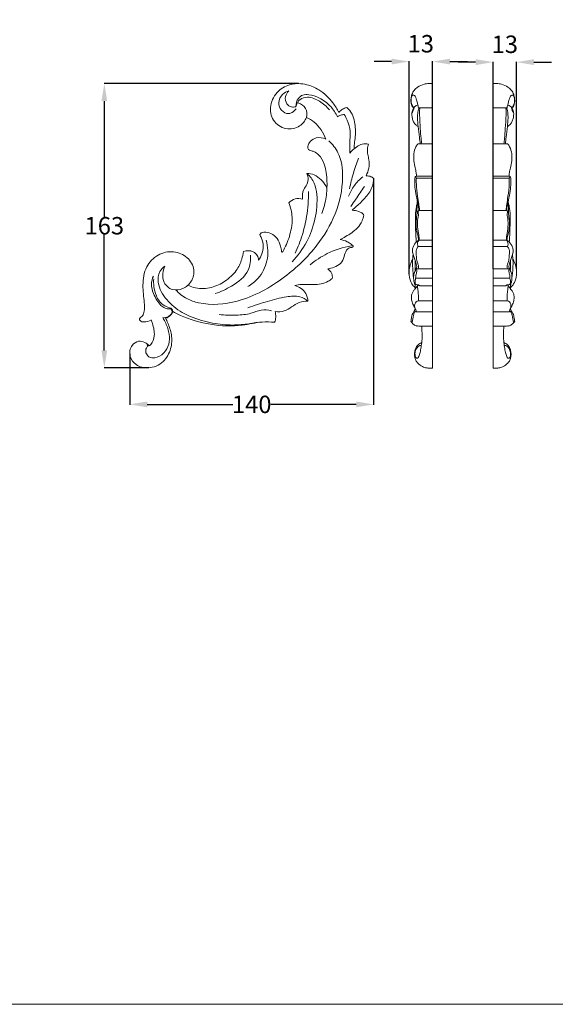
# Model space of a CAD drawing. Units: millimetres. Extents: x 0 to 1341, y 28 to 1187.
# Drawn here: x 670 to 978, y 30 to 594 of the extents above; entities that cross this region are included whole.
import ezdxf

# ---------------------------------------------------------------- set-up
doc = ezdxf.new("R2010")
doc.units = ezdxf.units.MM
doc.header["$MEASUREMENT"] = 0
doc.layers.get('0').update_dxf_attribs({"lineweight": 5})
doc.dimstyles.get("Standard").update_dxf_attribs({"dimtxt": 0.18, "dimasz": 0.18, "dimexe": 0.18, "dimexo": 0.0625, "dimgap": 0.09, "dimtad": 0, "dimtih": 1, "dimtoh": 1, "dimdec": 4, "dimzin": 0, "dimdsep": 46, "dimtxsty": 'Standard', "dimcen": 0.09, "dimadec": 0, "dimazin": 0, "dimtfac": 1, "dimtdec": 4, "dimtofl": 0, "dimtmove": 0, "dimatfit": 3, "dimfxl": 1, "dimtolj": 1, "dimtzin": 0, "dimarcsym": 0})

# ---------------------------------------------------------------- blocks, each defined once
blk = doc.blocks.new('*D120')
at = {"color": 0, "lineweight": -2, "transparency": 16777216}
for p, q in [((873.59, 503.45), (873.59, 373.52)), ((733.6, 402.67), (733.6, 373.52)), ((743.6, 373.7), (792.67, 373.7)), ((863.59, 373.7), (814.52, 373.7))]:
    blk.add_line(p, q, dxfattribs=at)
at = {"color": 0, "transparency": 16777216}
for points in [[(743.6, 375.36), (743.6, 372.03), (733.6, 373.7)], [(863.59, 375.36), (863.59, 372.03), (873.59, 373.7)]]:
    blk.add_solid(points, dxfattribs=at)
at = {"layer": 'Defpoints', "color": 0, "transparency": 16777216}
for p in [(873.59, 503.51), (733.6, 402.73), (873.59, 373.7)]:
    blk.add_point(p, dxfattribs=at)
at = {"color": 0, "transparency": 16777216, "insert": (803.6, 373.7), "char_height": 10, "attachment_point": 5}
blk.add_mtext('\\A1;140', dxfattribs=at)
blk = doc.blocks.new('*D121')
at = {"color": 0, "lineweight": -2, "transparency": 16777216}
for p, q in [((830.43, 557.7), (718.78, 557.7)), ((718.96, 547.7), (718.96, 481.28)), ((718.96, 404.68), (718.96, 471.1)), ((744.43, 394.68), (718.78, 394.68))]:
    blk.add_line(p, q, dxfattribs=at)
at = {"color": 0, "transparency": 16777216}
for points in [[(717.3, 547.7), (720.63, 547.7), (718.96, 557.7)], [(717.3, 404.68), (720.63, 404.68), (718.96, 394.68)]]:
    blk.add_solid(points, dxfattribs=at)
at = {"layer": 'Defpoints', "color": 0, "transparency": 16777216}
for p in [(718.96, 557.7), (830.5, 557.7), (744.5, 394.68)]:
    blk.add_point(p, dxfattribs=at)
at = {"color": 0, "transparency": 16777216, "insert": (718.96, 476.19), "char_height": 10, "attachment_point": 5}
blk.add_mtext('\\A1;163', dxfattribs=at)
blk = doc.blocks.new('*D122')
at = {"color": 0, "lineweight": -2, "transparency": 16777216}
for p, q in [((893.92, 448.47), (893.92, 570.54)), ((907.39, 451.48), (907.39, 570.54)), ((883.92, 570.36), (873.92, 570.36)), ((917.39, 570.36), (927.39, 570.36))]:
    blk.add_line(p, q, dxfattribs=at)
at = {"color": 0, "transparency": 16777216}
for points in [[(883.92, 572.03), (883.92, 568.7), (893.92, 570.36)], [(917.39, 572.03), (917.39, 568.7), (907.39, 570.36)]]:
    blk.add_solid(points, dxfattribs=at)
at = {"layer": 'Defpoints', "color": 0, "transparency": 16777216}
for p in [(907.39, 570.36), (893.92, 448.41), (907.39, 451.41)]:
    blk.add_point(p, dxfattribs=at)
at = {"color": 0, "transparency": 16777216, "insert": (900.66, 580.59), "char_height": 10, "attachment_point": 5}
blk.add_mtext('\\A1;13', dxfattribs=at)
blk = doc.blocks.new('*D123')
at = {"color": 0, "lineweight": -2, "transparency": 16777216}
for p, q in [((932.16, 570.03), (922.16, 570.03)), ((942.16, 451.48), (942.16, 570.21)), ((955.63, 451.48), (955.63, 570.21)), ((965.63, 570.03), (975.63, 570.03))]:
    blk.add_line(p, q, dxfattribs=at)
at = {"color": 0, "transparency": 16777216}
for points in [[(932.16, 571.7), (932.16, 568.37), (942.16, 570.03)], [(965.63, 571.7), (965.63, 568.37), (955.63, 570.03)]]:
    blk.add_solid(points, dxfattribs=at)
at = {"layer": 'Defpoints', "color": 0, "transparency": 16777216}
for p in [(955.63, 570.03), (942.16, 451.41), (955.63, 451.41)]:
    blk.add_point(p, dxfattribs=at)
at = {"color": 0, "transparency": 16777216, "insert": (948.9, 580.26), "char_height": 10, "attachment_point": 5}
blk.add_mtext('\\A1;13', dxfattribs=at)
blk = doc.blocks.new('N-221L_140_163')
for points, knots in [([(830.3, 546.6), (831.94, 546.03), (835.25, 543.96), (835.59, 537.68), (831, 532.44), (822.84, 530.72), (815.1, 536.09), (813.52, 545.59), (818.05, 553.83), (826.33, 558.11), (834.88, 557.65), (843.42, 553.99), (849.54, 548.05), (852.65, 543.12), (853.61, 541.23)], [-39.991493, -39.991493, -39.991493, -39.991493, -37.762733, -35.533973, -32.878257, -29.426743, -25.76009, -22.114099, -18.057829, -14.514003, -10.689936, -7.46161, -2.729973, 0, 0, 0, 0]), ([(824.81, 553.54), (823.54, 553.15), (820.69, 551.62), (818.34, 546.94), (820.24, 542.13), (824.27, 539.85), (827.45, 541.37), (828.68, 542.67), (829.09, 543.29)], [5.859164, 5.859164, 5.859164, 5.859164, 7.568611, 9.889748, 11.828342, 13.717108, 15.051834, 16.006919, 16.006919, 16.006919, 16.006919]), ([(828.94, 544.47), (828.12, 544.23), (826.14, 544.08), (823.12, 546.11), (822.46, 550.27), (823.95, 552.67), (824.81, 553.54)], [0, 0, 0, 0, 1.101986, 2.418544, 4.281518, 5.859164, 5.859164, 5.859164, 5.859164]), ([(852.84, 538.72), (851.82, 540.81), (848.97, 545.06), (843.15, 549.55), (837.42, 551.48), (832.93, 551.52), (829.7, 549), (828.93, 546.14), (828.94, 544.47)], [78.567432, 78.567432, 78.567432, 78.567432, 81.556403, 85.051426, 87.795353, 89.244739, 90.59464, 92.739402, 92.739402, 92.739402, 92.739402]), ([(848.16, 542.66), (846.61, 544.6), (842.78, 547.8), (836.65, 550.53), (830.82, 549.07), (829.3, 546.02), (828.94, 544.47)], [-10.278064, -10.278064, -10.278064, -10.278064, -7.076645, -3.934382, -2.035982, 0, 0, 0, 0]), ([(858.13, 544.02), (859.35, 542.96), (861.47, 540.44), (862.63, 535.91), (863.2, 531.57), (863.12, 527.3), (862.49, 523.64), (862.47, 521.33), (862.49, 520.44)], [2.30509, 2.30509, 2.30509, 2.30509, 4.385616, 6.391569, 8.215212, 10.023319, 11.847236, 12.984975, 12.984975, 12.984975, 12.984975]), ([(846.13, 525.82), (844.83, 529.55), (841.52, 534.67), (836.56, 537.6), (834.96, 538.32)], [23.96824, 23.96824, 23.96824, 23.96824, 29.0385, 31.288925, 31.288925, 31.288925, 31.288925]), ([(859.95, 517.8), (859.9, 519.76), (859.74, 523.92), (860.51, 530.32), (858.91, 535.85), (857.35, 538.9), (856.71, 539.92)], [67.06427, 67.06427, 67.06427, 67.06427, 69.586378, 72.409232, 75.262577, 76.809371, 76.809371, 76.809371, 76.809371]), ([(843.85, 483.27), (845, 486.29), (846.64, 492.36), (847.01, 501.95), (846.1, 510.42), (842.92, 516.33), (839.72, 518.69), (837.64, 519.24), (835.95, 519.84), (835.61, 522.31), (837.27, 524.95), (841.07, 527.28), (844.46, 526.63), (846.13, 525.82)], [0, 0, 0, 0, 4.148481, 7.998198, 12.305386, 14.939913, 16.374661, 17.216383, 17.777286, 18.489802, 19.996755, 21.583731, 23.96824, 23.96824, 23.96824, 23.96824]), ([(847.82, 524.94), (849.93, 522.96), (854.91, 516.79), (856.7, 501.41), (852.56, 482.75), (840.77, 462.95), (821.95, 445.03), (798.62, 431.89), (777.87, 430.2), (765.9, 434.11), (761.83, 437.39), (760, 439.38)], [0, 0, 0, 0, 3.725338, 9.865328, 19.055967, 27.954753, 39.04961, 52.19241, 61.65076, 64.70735, 68.188123, 68.188123, 68.188123, 68.188123]), ([(870.63, 523.02), (869.45, 523.26), (867.05, 523.31), (863.34, 521.27), (861.09, 519.29), (859.95, 517.8)], [61.724261, 61.724261, 61.724261, 61.724261, 63.277663, 64.654322, 67.06427, 67.06427, 67.06427, 67.06427]), ([(869.27, 504.83), (869.98, 506.19), (871.04, 509.2), (871.09, 513.47), (870.21, 517.06), (869.89, 520.13), (870.32, 522.12), (870.63, 523.02)], [53.771895, 53.771895, 53.771895, 53.771895, 55.746046, 57.798911, 59.156078, 60.498507, 61.724261, 61.724261, 61.724261, 61.724261]), ([(826.72, 455.53), (830.07, 458.94), (835.75, 466.54), (840.37, 480.01), (841.64, 491.57), (839.9, 500.9), (836.98, 504.61), (835.24, 506.18)], [0, 0, 0, 0, 6.141118, 11.971231, 18.115984, 20.914541, 23.932189, 23.932189, 23.932189, 23.932189]), ([(835.24, 506.18), (835.62, 505.42), (836.3, 503.28), (835.59, 499.82), (832.67, 496.49), (832.53, 493.21), (832.76, 491.35)], [6.432652, 6.432652, 6.432652, 6.432652, 7.521428, 9.250243, 10.685318, 13.097488, 13.097488, 13.097488, 13.097488]), ([(846.79, 497.77), (846.63, 498.16), (845.79, 499.93), (843.47, 502.68), (839.81, 505.62), (836.68, 506.16), (835.24, 506.18)], [0, 0, 0, 0, 0.535422, 2.508477, 4.571118, 6.432652, 6.432652, 6.432652, 6.432652]), ([(861.27, 485.07), (862.13, 485.81), (864.62, 488.04), (868.77, 492.06), (872.88, 497.32), (873.56, 501.7), (873.59, 503.51)], [42.022339, 42.022339, 42.022339, 42.022339, 43.482911, 46.306551, 49.488475, 51.819122, 51.819122, 51.819122, 51.819122]), ([(873.59, 503.51), (873.1, 503.83), (871.74, 504.54), (870.21, 504.81), (869.27, 504.83)], [51.819122, 51.819122, 51.819122, 51.819122, 52.566201, 53.771895, 53.771895, 53.771895, 53.771895]), ([(860.46, 487.27), (861.4, 488.64), (864.01, 492.43), (866.62, 496.23), (868.29, 498.66)], [0, 0, 0, 0, 2.130364, 5.922066, 5.922066, 5.922066, 5.922066]), ([(832.76, 491.35), (831.41, 491.79), (828.38, 492.1), (825.9, 490.33), (824.94, 489.28)], [13.097488, 13.097488, 13.097488, 13.097488, 14.917664, 16.737841, 16.737841, 16.737841, 16.737841]), ([(828.46, 460.49), (830.11, 463.9), (832.83, 470.76), (835.64, 482.6), (836.22, 490.99), (836.12, 495.79)], [0, 0, 0, 0, 4.876121, 9.433771, 15.608204, 15.608204, 15.608204, 15.608204]), ([(824.94, 489.28), (825.98, 486.66), (827.11, 481.8), (826.45, 473.6), (824.29, 466.97), (822.18, 462.6), (821.43, 461.24)], [16.737841, 16.737841, 16.737841, 16.737841, 20.359632, 23.006063, 27.233129, 29.231862, 29.231862, 29.231862, 29.231862]), ([(854.37, 468.2), (855.41, 468.75), (858.82, 470.77), (863.73, 473.7), (866.97, 478.43), (867.76, 481.16), (867.95, 482.33)], [30.115991, 30.115991, 30.115991, 30.115991, 31.638992, 35.219342, 37.318847, 38.835368, 38.835368, 38.835368, 38.835368]), ([(867.95, 482.33), (867.63, 482.77), (866.74, 483.71), (864.41, 484.66), (862.49, 485.05), (861.27, 485.07)], [38.835368, 38.835368, 38.835368, 38.835368, 39.544244, 40.453486, 42.022339, 42.022339, 42.022339, 42.022339]), ([(808.18, 471.07), (808.57, 470.43), (809.65, 468.27), (810.7, 463.11), (809.09, 458.68), (807.57, 456.41)], [37.951492, 37.951492, 37.951492, 37.951492, 38.919349, 41.040044, 44.550308, 44.550308, 44.550308, 44.550308]), ([(820.71, 461.43), (820.62, 462.47), (820.11, 465.04), (818.57, 468.99), (814.9, 471.92), (811.5, 472.59), (809.05, 472.29), (808.39, 471.46), (808.18, 471.07)], [29.630795, 29.630795, 29.630795, 29.630795, 30.964856, 32.994046, 34.94822, 36.690395, 37.381166, 37.951492, 37.951492, 37.951492, 37.951492]), ([(801.33, 441.27), (803.52, 442.54), (808.49, 446.52), (813.44, 456.04), (812.93, 464.13), (811.86, 467.97)], [0, 0, 0, 0, 3.244959, 8.050424, 13.170442, 13.170442, 13.170442, 13.170442]), ([(837.18, 453.78), (840.17, 456.28), (847.54, 461.16), (856.03, 463.86), (860.8, 464.69)], [0, 0, 0, 0, 5.019061, 11.248249, 11.248249, 11.248249, 11.248249]), ([(847.29, 451.45), (848.5, 451.59), (851.09, 452.28), (854.95, 454.28), (856.77, 458.35), (857.47, 461.75), (859.46, 463.69), (860.87, 463.62), (861.8, 464), (861.79, 464.45), (861.77, 464.58)], [17.501632, 17.501632, 17.501632, 17.501632, 19.069818, 20.93993, 22.842202, 24.517571, 25.442554, 26.007606, 26.356727, 26.524821, 26.524821, 26.524821, 26.524821]), ([(861.77, 464.58), (861.43, 464.93), (860.39, 465.88), (858.02, 467.39), (855.75, 468.03), (854.37, 468.2)], [26.524821, 26.524821, 26.524821, 26.524821, 27.158403, 28.323462, 30.115991, 30.115991, 30.115991, 30.115991]), ([(745.85, 422.08), (744.65, 421.31), (742.47, 420.78), (739.6, 421.15), (738.91, 422.88), (739.97, 423.75), (741.31, 424.84), (742.25, 427.91), (741.77, 433.78), (740.67, 442.26), (742.13, 452.62), (749.31, 460.11), (758.62, 462.15), (766.89, 458.65), (771.32, 451.49), (769.53, 444.06), (764.49, 439.64), (757.8, 438.73), (752.83, 443.01), (752.16, 448.52), (753.04, 451.69), (753.68, 453.01)], [-46.464374, -46.464374, -46.464374, -46.464374, -44.632856, -43.61597, -43.186654, -42.590411, -42.111202, -40.917052, -38.763227, -34.501953, -29.901319, -25.881533, -21.97803, -18.38085, -14.973678, -12.120433, -9.330838, -6.782948, -4.143588, -1.888178, 0, 0, 0, 0]), ([(798.79, 461.31), (798.63, 459.86), (797.83, 456.04), (794.76, 449.77), (788.53, 444.11), (780.45, 440.17), (772.75, 439.77), (768.48, 441.4), (767.18, 442.06)], [49.522375, 49.522375, 49.522375, 49.522375, 51.402023, 54.510091, 58.327758, 61.990118, 65.921308, 67.794632, 67.794632, 67.794632, 67.794632]), ([(782.64, 437.27), (785.93, 438.26), (792.89, 441.69), (802.33, 448.59), (803.1, 456.39), (802.9, 459.27)], [0, 0, 0, 0, 4.417986, 10.099658, 13.807835, 13.807835, 13.807835, 13.807835]), ([(807.57, 456.41), (807.48, 457.34), (806.89, 459.28), (803.99, 462.18), (800.58, 461.96), (798.79, 461.31)], [44.550308, 44.550308, 44.550308, 44.550308, 45.757679, 47.074628, 49.522375, 49.522375, 49.522375, 49.522375]), ([(821.43, 461.24), (821.39, 461.18), (821.25, 461.06), (820.91, 461.07), (820.75, 461.3), (820.71, 461.43)], [29.2318616, 29.2318616, 29.2318616, 29.2318616, 29.3305989, 29.4483093, 29.6307946, 29.6307946, 29.6307946, 29.6307946]), ([(753.68, 453.01), (752.55, 452.18), (749.98, 449.52), (749.31, 441.82), (754.47, 433.17), (763.98, 425.47), (775.93, 421.17), (787.9, 419.02), (798.21, 419.29), (804.32, 420.29), (807, 420.92)], [0, 0, 0, 0, 1.8082, 4.532909, 9.204357, 14.138385, 20.066296, 25.303433, 29.705459, 33.24388, 33.24388, 33.24388, 33.24388]), ([(752.59, 423.3), (753.08, 423.31), (754.19, 423.44), (755.89, 424.07), (757.37, 425.24), (757.98, 426.75), (757.76, 427.8), (757.18, 428.49), (755.7, 428.35), (753.65, 428.8), (751.07, 430.59), (748.98, 433.62), (746.86, 437.59), (745.59, 442.43), (746.48, 445.87), (747.13, 447.34)], [16.600705, 16.600705, 16.600705, 16.600705, 17.219679, 18.028764, 18.906497, 19.571687, 20.010299, 20.216649, 20.667477, 21.734147, 22.945371, 24.578065, 26.417375, 28.743163, 30.812348, 30.812348, 30.812348, 30.812348]), ([(758.25, 426.95), (758.24, 427.45), (757.96, 428.59), (755.62, 429.46), (751.76, 430.67), (748.67, 435.63), (747.29, 440.93), (747.22, 444.28), (747.34, 445.75)], [37.73711, 37.73711, 37.73711, 37.73711, 38.38997, 39.054061, 40.75112, 43.583557, 45.936247, 47.832767, 47.832767, 47.832767, 47.832767]), ([(828.43, 441.84), (829.68, 442.15), (833.2, 442.86), (839.61, 441.99), (845.93, 443.1), (849.12, 445.29), (849.85, 445.89)], [5.255405, 5.255405, 5.255405, 5.255405, 6.909989, 9.81339, 13.547027, 14.758242, 14.758242, 14.758242, 14.758242]), ([(835.89, 432.89), (835.78, 434.43), (834.77, 438.61), (830.86, 441.08), (828.43, 441.84)], [0, 0, 0, 0, 1.987856, 5.255405, 5.255405, 5.255405, 5.255405]), ([(835.89, 432.89), (834.5, 433.99), (830.59, 436.23), (822.26, 435.43), (812.48, 432.78), (805.13, 430.48), (801.42, 429.11)], [37.00518, 37.00518, 37.00518, 37.00518, 39.275246, 42.557308, 47.33384, 52.420528, 52.420528, 52.420528, 52.420528]), ([(816.98, 426.9), (818.75, 426.68), (822.28, 426.83), (826.58, 429.64), (830.7, 432.52), (834.21, 432.93), (835.89, 432.89)], [28.33372, 28.33372, 28.33372, 28.33372, 30.622922, 32.643292, 34.848376, 37.00518, 37.00518, 37.00518, 37.00518]), ([(754.09, 423.16), (754.71, 423.3), (756.56, 424.01), (757.79, 425.73), (758.25, 426.95)], [35.249364, 35.249364, 35.249364, 35.249364, 36.069469, 37.73711, 37.73711, 37.73711, 37.73711]), ([(758.25, 426.95), (759.68, 426.17), (766.51, 422.73), (779.86, 419), (796.03, 418.09), (808.08, 421.25), (814.37, 420.98), (816.76, 420.78)], [0, 0, 0, 0, 2.084329, 9.819057, 17.642313, 22.580989, 25.670921, 25.670921, 25.670921, 25.670921]), ([(784.84, 425.23), (788.13, 424.86), (794.26, 424.8), (802.49, 425.33), (808.83, 428.29), (813.02, 427.85), (814.98, 427.41)], [0, 0, 0, 0, 4.265331, 7.875472, 10.475105, 13.064132, 13.064132, 13.064132, 13.064132]), ([(744.78, 407.35), (744.06, 408.15), (742.2, 409.53), (738.31, 410.45), (733.92, 407.38), (732.94, 401.16), (737.16, 395.58), (744.89, 393.8), (753.29, 397.32), (757.57, 405.37), (758, 413.45), (755.93, 419.17), (754.56, 422.23), (754.09, 423.16)], [6.736292, 6.736292, 6.736292, 6.736292, 8.123298, 9.655324, 11.535907, 14.282954, 16.754464, 19.829429, 23.79815, 27.529834, 30.933947, 33.909671, 35.249364, 35.249364, 35.249364, 35.249364]), ([(743.42, 407.88), (743.55, 407.84), (743.76, 407.7), (744, 407.26), (743.5, 406.72), (742.78, 405.58), (742.56, 403.21), (744.45, 400.51), (748.89, 399.95), (753.37, 402.92), (756.46, 408.06), (756.52, 413.2), (755.21, 418.31), (753.79, 421.39), (752.59, 423.3)], [0, 0, 0, 0, 0.182451, 0.312708, 0.585748, 0.978252, 2.126402, 3.346638, 4.846367, 7.349594, 9.816623, 12.303556, 13.703287, 16.600705, 16.600705, 16.600705, 16.600705]), ([(745.9, 422.12), (746.16, 421.46), (747.14, 418.52), (748.29, 413.68), (746.68, 409.02), (745.08, 407.58), (744.78, 407.35)], [0, 0, 0, 0, 0.909675, 3.98719, 6.250338, 6.736292, 6.736292, 6.736292, 6.736292])]:
    blk.add_open_spline(points, degree=3, knots=knots)
for points in [[(853.61, 541.23), (854.2, 541.9), (855.58, 543.08), (857.27, 543.79), (858.13, 544.02)], [(856.71, 539.92), (856.03, 539.92), (854.65, 539.73), (853.4, 539.11), (852.84, 538.72)], [(864.95, 514.96), (863.82, 512.11), (861.83, 506.32), (860.36, 500.38), (859.76, 497.38)], [(867.37, 504.22), (865.55, 502.77), (862.25, 499.41), (860.03, 495.25), (859.19, 493.08)], [(849.85, 445.89), (849.98, 446.95), (849.77, 449.22), (848.18, 450.85), (847.29, 451.45)], [(816.76, 420.78), (817.13, 421.75), (817.57, 423.82), (817.28, 425.91), (816.98, 426.9)]]:
    blk.add_open_spline(points, degree=3)

msp = doc.modelspace()

# ---------------------------------------------------------------- linework, layer by layer
for p, q in [((905.34, 557.73), (907.39, 557.73)), ((907.39, 557.73), (907.39, 394.51)), ((944.22, 557.73), (942.16, 557.73)), ((942.16, 557.73), (942.16, 394.51)), ((900.19, 543.9), (907.39, 543.9)), ((949.36, 543.9), (942.16, 543.9)), ((899.01, 523.16), (907.39, 523.16)), ((950.54, 523.16), (942.16, 523.16)), ((898.12, 503.38), (907.39, 503.38)), ((898.22, 504.63), (907.39, 504.63)), ((951.33, 504.63), (942.16, 504.63)), ((951.43, 503.38), (942.16, 503.38)), ((899.61, 484.85), (907.39, 484.85)), ((949.94, 484.85), (942.16, 484.85)), ((899.11, 464.26), (907.39, 464.26)), ((899.43, 467.92), (907.39, 467.92)), ((950.13, 467.92), (942.16, 467.92)), ((950.44, 464.26), (942.16, 464.26)), ((898.24, 451.41), (907.39, 451.41)), ((951.31, 451.41), (942.16, 451.41)), ((897.24, 440.98), (897.39, 439.96)), ((897.7, 446.03), (907.39, 446.03)), ((951.85, 446.03), (942.16, 446.03)), ((952.32, 440.98), (952.16, 439.96)), ((899.3, 433.02), (907.39, 433.02)), ((950.26, 433.02), (942.16, 433.02)), ((898.21, 426.83), (907.39, 426.83)), ((951.34, 426.83), (942.16, 426.83))]:
    msp.add_line(p, q)
msp.add_lwpolyline([(0, 29.55), (1340.73, 29.55), (1340.73, 1186.62), (0, 1186.62)], close=True)
for points, knots in [([(905.34, 557.73), (904.41, 557.71), (902.15, 557.39), (899.14, 556.17), (896.78, 553.98), (895.46, 551.66), (895.02, 549.27), (894.9, 547.12), (895.36, 545.58), (895.61, 544.67), (895.83, 544.27), (896.28, 544.25), (896.61, 544.17), (896.89, 544.14)], [0, 0, 0, 0, 1.342509, 3.266423, 4.516399, 5.697828, 6.726053, 7.628195, 8.431867, 8.763979, 8.887733, 8.979564, 9.383128, 9.383128, 9.383128, 9.383128]), ([(944.22, 557.73), (945.15, 557.71), (947.4, 557.39), (950.42, 556.17), (952.77, 553.98), (954.09, 551.66), (954.53, 549.27), (954.65, 547.12), (954.19, 545.58), (953.95, 544.67), (953.73, 544.27), (953.27, 544.25), (952.95, 544.17), (952.67, 544.14)], [0, 0, 0, 0, 1.342509, 3.266423, 4.516399, 5.697828, 6.726053, 7.628195, 8.431867, 8.763979, 8.887733, 8.979564, 9.383128, 9.383128, 9.383128, 9.383128]), ([(896.58, 544.18), (896.21, 544.55), (895.57, 545.4), (895.14, 546.89), (895.08, 548.55), (895.21, 550), (895.86, 551.13), (896.75, 551.21), (897.58, 550.43), (898.26, 548.4), (898.85, 545.92), (899.32, 543.96), (899.5, 543.19)], [0, 0, 0, 0, 0.713615, 1.399583, 1.961642, 2.851795, 3.255938, 3.54569, 4.012345, 4.698959, 6.303059, 7.317275, 7.317275, 7.317275, 7.317275]), ([(952.97, 544.18), (953.35, 544.55), (953.99, 545.4), (954.41, 546.89), (954.47, 548.55), (954.34, 550), (953.69, 551.13), (952.81, 551.21), (951.98, 550.43), (951.3, 548.4), (950.71, 545.92), (950.23, 543.96), (950.05, 543.19)], [0, 0, 0, 0, 0.713615, 1.399583, 1.961642, 2.851795, 3.255938, 3.54569, 4.012345, 4.698959, 6.303059, 7.317275, 7.317275, 7.317275, 7.317275]), ([(896.58, 544.18), (896.47, 543.87), (896.24, 543.2), (895.91, 542.1), (895.56, 541.08), (895.54, 539.56), (895.76, 537.79), (896.46, 535.64), (897.71, 534.14), (898.67, 533.39), (899.14, 533.11)], [0, 0, 0, 0, 0.429642, 0.929059, 1.491365, 1.812147, 2.874198, 3.783557, 4.702784, 5.461265, 5.461265, 5.461265, 5.461265]), ([(899, 545.49), (898.75, 545.41), (898.36, 545.25), (897.82, 544.9), (897.34, 544.59), (896.86, 544.21), (896.69, 543.59), (896.54, 542.72), (896.19, 541.87), (895.86, 541.24), (895.7, 540.98), (895.62, 540.91), (895.58, 540.89)], [0, 0, 0, 0, 0.367272, 0.590913, 0.901943, 1.177509, 1.40084, 1.708836, 2.326944, 2.578764, 2.661705, 2.722339, 2.722339, 2.722339, 2.722339]), ([(900.19, 543.9), (900.02, 543.84), (899.73, 543.65), (899.29, 542.81), (898.83, 540.92), (898.74, 537.51), (899.14, 532.7), (899.78, 527.79), (900.17, 524.47), (900.33, 523.18)], [0, 0, 0, 0, 0.256285, 0.462712, 1.236492, 2.743138, 4.827988, 7.441143, 9.125186, 9.125186, 9.125186, 9.125186]), ([(900.19, 543.9), (900.06, 543.44), (899.76, 542.08), (900.01, 538.03), (900.29, 532.64), (900.72, 527.09), (901.08, 524.19), (901.22, 523.15)], [0, 0, 0, 0, 0.626771, 1.778059, 5.175295, 7.596027, 8.940946, 8.940946, 8.940946, 8.940946]), ([(949.36, 543.9), (949.49, 543.44), (949.79, 542.08), (949.55, 538.03), (949.26, 532.64), (948.84, 527.09), (948.47, 524.19), (948.33, 523.15)], [0, 0, 0, 0, 0.626771, 1.778059, 5.175295, 7.596027, 8.940946, 8.940946, 8.940946, 8.940946]), ([(949.36, 543.9), (949.53, 543.84), (949.82, 543.65), (950.26, 542.81), (950.72, 540.92), (950.82, 537.51), (950.41, 532.7), (949.77, 527.79), (949.38, 524.47), (949.22, 523.18)], [0, 0, 0, 0, 0.256285, 0.462712, 1.236492, 2.743138, 4.827988, 7.441143, 9.125186, 9.125186, 9.125186, 9.125186]), ([(952.97, 544.18), (953.08, 543.87), (953.32, 543.2), (953.64, 542.1), (953.99, 541.08), (954.01, 539.56), (953.8, 537.79), (953.09, 535.64), (951.84, 534.14), (950.88, 533.39), (950.42, 533.11)], [0, 0, 0, 0, 0.429642, 0.929059, 1.491365, 1.812147, 2.874198, 3.783557, 4.702784, 5.461265, 5.461265, 5.461265, 5.461265]), ([(950.56, 545.49), (950.8, 545.41), (951.19, 545.25), (951.73, 544.9), (952.21, 544.59), (952.7, 544.21), (952.87, 543.59), (953.02, 542.72), (953.36, 541.87), (953.7, 541.24), (953.85, 540.98), (953.93, 540.91), (953.97, 540.89)], [0, 0, 0, 0, 0.367272, 0.590913, 0.901943, 1.177509, 1.40084, 1.708836, 2.326944, 2.578764, 2.661705, 2.722339, 2.722339, 2.722339, 2.722339]), ([(899.01, 523.16), (898.59, 522.65), (897.41, 520.96), (896.5, 517.54), (896.56, 513.36), (897.38, 509.78), (897.98, 506.87), (898.16, 505.27), (898.22, 504.63)], [0, 0, 0, 0, 0.89728, 2.727724, 4.444335, 6.219241, 7.462285, 8.288321, 8.288321, 8.288321, 8.288321]), ([(950.54, 523.16), (950.97, 522.65), (952.14, 520.96), (953.05, 517.54), (952.99, 513.36), (952.18, 509.78), (951.57, 506.87), (951.39, 505.27), (951.33, 504.63)], [0, 0, 0, 0, 0.89728, 2.727724, 4.444335, 6.219241, 7.462285, 8.288321, 8.288321, 8.288321, 8.288321]), ([(898.22, 504.63), (898.03, 504.66), (897.64, 504.62), (897.32, 503.91), (897.13, 502.58), (897.17, 499.86), (897.49, 495.76), (898.5, 491.38), (899.33, 487.68), (899.55, 485.65), (899.61, 484.85)], [0, 0, 0, 0, 0.272673, 0.492376, 0.949229, 2.018135, 3.962849, 6.232326, 7.827285, 8.858661, 8.858661, 8.858661, 8.858661]), ([(897.65, 504.5), (897.67, 504.31), (897.77, 503.9), (897.98, 503.55), (898.12, 503.38)], [0, 0, 0, 0, 0.2448533, 0.53723, 0.53723, 0.53723, 0.53723]), ([(898.12, 503.38), (898.08, 502.32), (898.04, 498.9), (898.8, 493.92), (899.35, 489.21), (899.85, 486.45), (899.84, 485.24), (899.82, 484.85)], [0, 0, 0, 0, 1.362641, 4.394736, 6.454076, 7.495053, 7.997922, 7.997922, 7.997922, 7.997922]), ([(951.43, 503.38), (951.47, 502.32), (951.51, 498.9), (950.76, 493.92), (950.2, 489.21), (949.7, 486.45), (949.71, 485.24), (949.73, 484.85)], [0, 0, 0, 0, 1.362641, 4.394736, 6.454076, 7.495053, 7.997922, 7.997922, 7.997922, 7.997922]), ([(951.33, 504.63), (951.52, 504.66), (951.92, 504.62), (952.24, 503.91), (952.43, 502.58), (952.38, 499.86), (952.07, 495.76), (951.05, 491.38), (950.23, 487.68), (950.01, 485.65), (949.94, 484.85)], [0, 0, 0, 0, 0.272673, 0.492376, 0.949229, 2.018135, 3.962849, 6.232326, 7.827285, 8.858661, 8.858661, 8.858661, 8.858661]), ([(951.9, 504.5), (951.88, 504.31), (951.78, 503.9), (951.57, 503.55), (951.43, 503.38)], [0, 0, 0, 0, 0.2448533, 0.53723, 0.53723, 0.53723, 0.53723]), ([(898.63, 489.34), (898.44, 488.66), (897.89, 486.36), (897.49, 482.18), (897.64, 477.65), (897.7, 473.44), (897.87, 470.07), (898.01, 467.78), (898.08, 466.82)], [0, 0, 0, 0, 0.907536, 3.053006, 5.372327, 6.740931, 8.467377, 9.699283, 9.699283, 9.699283, 9.699283]), ([(898.71, 490.43), (898.64, 489.62), (898.47, 487.12), (898.44, 484.62), (898.49, 482.92)], [0, 0, 0, 0, 1.042422, 3.218958, 3.218958, 3.218958, 3.218958]), ([(950.84, 490.43), (950.91, 489.62), (951.08, 487.12), (951.11, 484.62), (951.06, 482.92)], [0, 0, 0, 0, 1.042422, 3.218958, 3.218958, 3.218958, 3.218958]), ([(950.93, 489.34), (951.11, 488.66), (951.67, 486.36), (952.06, 482.18), (951.91, 477.65), (951.85, 473.44), (951.68, 470.07), (951.54, 467.78), (951.48, 466.82)], [0, 0, 0, 0, 0.907536, 3.053006, 5.372327, 6.740931, 8.467377, 9.699283, 9.699283, 9.699283, 9.699283]), ([(899.61, 484.85), (899.5, 484.85), (899.12, 484.78), (898.53, 483.48), (898.13, 480.68), (897.81, 476.57), (898.47, 472.5), (899.18, 469.79), (899.37, 468.35), (899.43, 467.92)], [0, 0, 0, 0, 0.161067, 0.513397, 1.690534, 3.928855, 5.703629, 6.991873, 7.560618, 7.560618, 7.560618, 7.560618]), ([(899.06, 484.57), (899.08, 484.25), (899.1, 483.61), (899.39, 482.56), (898.93, 480.32), (898.53, 476.69), (899.22, 472.73), (899.71, 469.75), (899.7, 468.44), (899.67, 467.92)], [0, 0, 0, 0, 0.411071, 0.825059, 1.380224, 3.305927, 5.513033, 6.51526, 7.190564, 7.190564, 7.190564, 7.190564]), ([(950.49, 484.57), (950.48, 484.25), (950.45, 483.61), (950.16, 482.56), (950.63, 480.32), (951.02, 476.69), (950.33, 472.73), (949.85, 469.75), (949.86, 468.44), (949.88, 467.92)], [0, 0, 0, 0, 0.411071, 0.825059, 1.380224, 3.305927, 5.513033, 6.51526, 7.190564, 7.190564, 7.190564, 7.190564]), ([(949.94, 484.85), (950.05, 484.85), (950.43, 484.78), (951.02, 483.48), (951.42, 480.68), (951.74, 476.57), (951.08, 472.5), (950.37, 469.79), (950.18, 468.35), (950.13, 467.92)], [0, 0, 0, 0, 0.161067, 0.513397, 1.690534, 3.928855, 5.703629, 6.991873, 7.560618, 7.560618, 7.560618, 7.560618]), ([(899.43, 467.92), (899.05, 467.68), (897.72, 466.66), (896.3, 464.55), (895.71, 461.62), (896.6, 458.34), (897.75, 455.55), (898.48, 452.72), (897.69, 450.84), (896.7, 448.82), (896.5, 446.53), (896.62, 444.86), (896.79, 443.67), (897.33, 442.78), (898.13, 442.36), (898.78, 442.2), (899.43, 442.4), (899.69, 442), (899.93, 441.8), (900.92, 441.76), (903.37, 441.82), (905.8, 441.79), (907.39, 441.79)], [0, 0, 0, 0, 0.627641, 2.301076, 3.252015, 4.389391, 6.584073, 7.315754, 8.00745, 9.149617, 10.289867, 10.878198, 11.314468, 11.837433, 12.179002, 12.558194, 12.799719, 13.035671, 13.122715, 13.225927, 14.420707, 16.710234, 16.710234, 16.710234, 16.710234]), ([(899.11, 464.26), (898.71, 463.75), (897.83, 462.24), (898.12, 459.35), (898.21, 456.51), (899, 454.31), (899.47, 452.83), (899.23, 451.55), (898.56, 451.4), (898.24, 451.41)], [0, 0, 0, 0, 0.872653, 2.213393, 3.578581, 4.521851, 5.24051, 5.581402, 6.039991, 6.039991, 6.039991, 6.039991]), ([(899.67, 467.92), (899.41, 467.67), (898.88, 466.96), (898.74, 465.58), (898.95, 464.66), (899.11, 464.26)], [0, 0, 0, 0, 0.493656, 1.140483, 1.697588, 1.697588, 1.697588, 1.697588]), ([(950.13, 467.92), (950.51, 467.68), (951.83, 466.66), (953.25, 464.55), (953.84, 461.62), (952.95, 458.34), (951.8, 455.55), (951.07, 452.72), (951.87, 450.84), (952.85, 448.82), (953.06, 446.53), (952.93, 444.86), (952.76, 443.67), (952.22, 442.78), (951.42, 442.36), (950.77, 442.2), (950.12, 442.4), (949.86, 442), (949.62, 441.8), (948.63, 441.76), (946.19, 441.82), (943.75, 441.79), (942.16, 441.79)], [0, 0, 0, 0, 0.627641, 2.301076, 3.252015, 4.389391, 6.584073, 7.315754, 8.00745, 9.149617, 10.289867, 10.878198, 11.314468, 11.837433, 12.179002, 12.558194, 12.799719, 13.035671, 13.122715, 13.225927, 14.420707, 16.710234, 16.710234, 16.710234, 16.710234]), ([(949.88, 467.92), (950.14, 467.67), (950.67, 466.96), (950.82, 465.58), (950.61, 464.66), (950.44, 464.26)], [0, 0, 0, 0, 0.493656, 1.140483, 1.697588, 1.697588, 1.697588, 1.697588]), ([(950.44, 464.26), (950.84, 463.75), (951.73, 462.24), (951.43, 459.35), (951.34, 456.51), (950.56, 454.31), (950.09, 452.83), (950.33, 451.55), (951, 451.4), (951.31, 451.41)], [0, 0, 0, 0, 0.872653, 2.213393, 3.578581, 4.521851, 5.24051, 5.581402, 6.039991, 6.039991, 6.039991, 6.039991]), ([(896.27, 459.63), (896.14, 458.6), (895.89, 455.99), (895.94, 451.54), (896.28, 448.16), (896.55, 446.38)], [0, 0, 0, 0, 1.338324, 3.372828, 5.702321, 5.702321, 5.702321, 5.702321]), ([(953.28, 459.63), (953.42, 458.6), (953.66, 455.99), (953.61, 451.54), (953.28, 448.16), (953, 446.38)], [0, 0, 0, 0, 1.338324, 3.372828, 5.702321, 5.702321, 5.702321, 5.702321]), ([(896.01, 456.94), (895.57, 456.18), (894.67, 454.29), (893.78, 450.82), (893.92, 446.67), (895.14, 443.12), (896.71, 441.29), (897.54, 440.78), (897.68, 440.7)], [0, 0, 0, 0, 1.16213, 2.745769, 4.586533, 6.396409, 7.524164, 7.756075, 7.756075, 7.756075, 7.756075]), ([(897.36, 456.44), (897.35, 455.68), (897.35, 453.69), (897.43, 451.7), (897.5, 450.48)], [0, 0, 0, 0, 0.980975, 2.556922, 2.556922, 2.556922, 2.556922]), ([(953.54, 456.94), (953.99, 456.18), (954.88, 454.29), (955.77, 450.82), (955.63, 446.67), (954.41, 443.12), (952.84, 441.29), (952.01, 440.78), (951.87, 440.7)], [0, 0, 0, 0, 1.16213, 2.745769, 4.586533, 6.396409, 7.524164, 7.756075, 7.756075, 7.756075, 7.756075]), ([(952.2, 456.44), (952.21, 455.68), (952.2, 453.69), (952.13, 451.7), (952.05, 450.48)], [0, 0, 0, 0, 0.980975, 2.556922, 2.556922, 2.556922, 2.556922]), ([(898.24, 451.41), (898.32, 450.91), (898.42, 449.66), (897.77, 447.94), (897.71, 446.63), (897.7, 446.03)], [0, 0, 0, 0, 0.662947, 1.569102, 2.336585, 2.336585, 2.336585, 2.336585]), ([(951.31, 451.41), (951.24, 450.91), (951.13, 449.66), (951.78, 447.94), (951.84, 446.63), (951.85, 446.03)], [0, 0, 0, 0, 0.662947, 1.569102, 2.336585, 2.336585, 2.336585, 2.336585]), ([(899.13, 442.31), (898.9, 441.94), (898.32, 441.08), (897.28, 439.85), (896.25, 438.46), (895.37, 436.68), (895.18, 434.32), (895.81, 431.79), (896.87, 429.74), (897.78, 428.16), (898.1, 427.22), (898.21, 426.83)], [0, 0, 0, 0, 0.579428, 1.378244, 2.175525, 2.911609, 3.954506, 5.123028, 6.238156, 6.988599, 7.525956, 7.525956, 7.525956, 7.525956]), ([(897.05, 443.28), (897.11, 443), (897.3, 442.03), (897.55, 441.07), (897.75, 440.4)], [0, 0, 0, 0, 0.374861, 1.279997, 1.279997, 1.279997, 1.279997]), ([(897.7, 446.03), (897.6, 445.6), (897.49, 444.85), (897.36, 443.91), (897.44, 443.22), (897.53, 442.86), (897.59, 442.67)], [0, 0, 0, 0, 0.576681, 0.979674, 1.211015, 1.463942, 1.463942, 1.463942, 1.463942]), ([(898.74, 441.72), (898.82, 440.96), (899, 439.15), (899.35, 436.26), (899.34, 434.11), (899.3, 433.02)], [0, 0, 0, 0, 0.988273, 2.335373, 3.742585, 3.742585, 3.742585, 3.742585]), ([(950.81, 441.72), (950.73, 440.96), (950.56, 439.15), (950.21, 436.26), (950.21, 434.11), (950.26, 433.02)], [0, 0, 0, 0, 0.988273, 2.335373, 3.742585, 3.742585, 3.742585, 3.742585]), ([(950.42, 442.31), (950.66, 441.94), (951.23, 441.08), (952.27, 439.85), (953.3, 438.46), (954.19, 436.68), (954.37, 434.32), (953.74, 431.79), (952.68, 429.74), (951.78, 428.16), (951.46, 427.22), (951.34, 426.83)], [0, 0, 0, 0, 0.579428, 1.378244, 2.175525, 2.911609, 3.954506, 5.123028, 6.238156, 6.988599, 7.525956, 7.525956, 7.525956, 7.525956]), ([(952.5, 443.28), (952.45, 443), (952.25, 442.03), (952.01, 441.07), (951.81, 440.4)], [0, 0, 0, 0, 0.374861, 1.279997, 1.279997, 1.279997, 1.279997]), ([(951.85, 446.03), (951.95, 445.6), (952.06, 444.85), (952.2, 443.91), (952.12, 443.22), (952.02, 442.86), (951.96, 442.67)], [0, 0, 0, 0, 0.576681, 0.979674, 1.211015, 1.463942, 1.463942, 1.463942, 1.463942]), ([(899.3, 433.02), (898.85, 432.99), (897.89, 432.7), (897.19, 431.38), (897.04, 429.76), (897.41, 428.67), (897.76, 428.08)], [0, 0, 0, 0, 0.64708, 1.321246, 1.818668, 2.725337, 2.725337, 2.725337, 2.725337]), ([(950.26, 433.02), (950.71, 432.99), (951.66, 432.7), (952.36, 431.38), (952.51, 429.76), (952.15, 428.67), (951.79, 428.08)], [0, 0, 0, 0, 0.64708, 1.321246, 1.818668, 2.725337, 2.725337, 2.725337, 2.725337]), ([(897.55, 428.47), (897.35, 428.1), (896.86, 427.21), (895.72, 425.63), (895.28, 423.39), (895.04, 421.81), (895, 421.15)], [0, 0, 0, 0, 0.559586, 1.347219, 2.578711, 3.421903, 3.421903, 3.421903, 3.421903]), ([(898.21, 426.83), (898.1, 426.85), (897.9, 426.88), (897.46, 427.05), (896.8, 426.16), (896.35, 424.12), (895.84, 422.16), (895.71, 420.81)], [0, 0, 0, 0, 0.15629, 0.309827, 0.61226, 1.401537, 3.149547, 3.149547, 3.149547, 3.149547]), ([(951.34, 426.83), (951.45, 426.85), (951.66, 426.88), (952.09, 427.05), (952.75, 426.16), (953.21, 424.12), (953.71, 422.16), (953.84, 420.81)], [0, 0, 0, 0, 0.15629, 0.309827, 0.61226, 1.401537, 3.149547, 3.149547, 3.149547, 3.149547]), ([(952, 428.47), (952.21, 428.1), (952.7, 427.21), (953.83, 425.63), (954.27, 423.39), (954.51, 421.81), (954.56, 421.15)], [0, 0, 0, 0, 0.559586, 1.347219, 2.578711, 3.421903, 3.421903, 3.421903, 3.421903]), ([(895, 421.15), (895.08, 421.04), (895.29, 420.85), (895.57, 420.82), (895.71, 420.84)], [0, 0, 0, 0, 0.1824398, 0.3831459, 0.3831459, 0.3831459, 0.3831459]), ([(895.31, 420.89), (895.72, 420.35), (896.66, 419.47), (897.97, 418.64), (899.62, 418.69), (901.88, 418.55), (904.69, 418.51), (906.65, 418.51), (907.39, 418.51)], [0, 0, 0, 0, 0.905696, 1.761613, 2.05843, 3.27859, 5.033492, 6.102243, 6.102243, 6.102243, 6.102243]), ([(901.26, 418.6), (901.3, 417.68), (901.37, 414.82), (901.45, 410.76), (900.87, 406.67), (900.36, 403.65), (899.62, 401.7), (899.09, 400.16), (897.79, 400.12), (897.26, 402.01), (897.32, 404.12), (898.27, 406.02), (899.44, 407.31), (900.38, 407.46), (900.83, 407.43)], [0, 0, 0, 0, 1.176236, 3.685665, 5.192598, 6.512947, 7.572576, 8.038118, 8.419961, 9.110773, 10.162471, 11.194199, 11.807481, 12.462575, 12.462575, 12.462575, 12.462575]), ([(954.24, 420.89), (953.83, 420.35), (952.9, 419.47), (951.59, 418.64), (949.93, 418.69), (947.67, 418.55), (944.86, 418.51), (942.9, 418.51), (942.16, 418.51)], [0, 0, 0, 0, 0.905696, 1.761613, 2.05843, 3.27859, 5.033492, 6.102243, 6.102243, 6.102243, 6.102243]), ([(948.3, 418.6), (948.26, 417.68), (948.19, 414.82), (948.1, 410.76), (948.69, 406.67), (949.19, 403.65), (949.93, 401.7), (950.46, 400.16), (951.77, 400.12), (952.29, 402.01), (952.23, 404.12), (951.28, 406.02), (950.11, 407.31), (949.18, 407.46), (948.72, 407.43)], [0, 0, 0, 0, 1.176236, 3.685665, 5.192598, 6.512947, 7.572576, 8.038118, 8.419961, 9.110773, 10.162471, 11.194199, 11.807481, 12.462575, 12.462575, 12.462575, 12.462575]), ([(954.56, 421.15), (954.48, 421.04), (954.26, 420.85), (953.98, 420.82), (953.84, 420.84)], [0, 0, 0, 0, 0.1824398, 0.3831459, 0.3831459, 0.3831459, 0.3831459]), ([(901.18, 409.05), (901, 408.99), (900.01, 408.62), (898.56, 407.56), (897.53, 405.43), (897.02, 403.29), (897.12, 401.05), (897.73, 398.94), (899.17, 396.83), (901.1, 395.63), (902.78, 394.79), (903.86, 394.65), (904.66, 394.52), (905.54, 394.53), (906.42, 394.5), (907.1, 394.51), (907.39, 394.51)], [0, 0, 0, 0, 0.269732, 1.502604, 2.361263, 3.336579, 4.322803, 5.192878, 6.15957, 7.645314, 8.336864, 8.785632, 9.207016, 9.495374, 10.061091, 10.475722, 10.475722, 10.475722, 10.475722]), ([(948.37, 409.05), (948.55, 408.99), (949.54, 408.62), (950.99, 407.56), (952.03, 405.43), (952.53, 403.29), (952.43, 401.05), (951.82, 398.94), (950.39, 396.83), (948.45, 395.63), (946.77, 394.79), (945.69, 394.65), (944.89, 394.52), (944.01, 394.53), (943.13, 394.5), (942.45, 394.51), (942.16, 394.51)], [0, 0, 0, 0, 0.269732, 1.502604, 2.361263, 3.336579, 4.322803, 5.192878, 6.15957, 7.645314, 8.336864, 8.785632, 9.207016, 9.495374, 10.061091, 10.475722, 10.475722, 10.475722, 10.475722])]:
    msp.add_open_spline(points, degree=3, knots=knots)

# ---------------------------------------------------------------- block references
msp.add_blockref('N-221L_140_163', (0, 0))

# ---------------------------------------------------------------- dimensions: what is measured, and where the dimension line sits
for base, p1, p2, picture, middle in [((907.39, 570.36), (893.92, 448.41), (907.39, 451.41), '*D122', (900.66, 580.59)), ((955.63, 570.03), (942.16, 451.41), (955.63, 451.41), '*D123', (948.9, 580.26)), ((873.59, 373.7), (733.6, 402.73), (873.59, 503.51), '*D120', (803.6, 373.7))]:
    dim = msp.add_linear_dim(base=base, p1=p1, p2=p2, dimstyle='Standard', override={"dimtxt": 10, "dimasz": 10, "dimdec": 0, "dimtdec": 0, "dimtmove": 2})
    dim.commit()
    dim.dimension.update_dxf_attribs({"geometry": picture, "text_midpoint": middle})
dim = msp.add_linear_dim(base=(718.96, 557.7), p1=(744.5, 394.68), p2=(830.5, 557.7), angle=90, dimstyle='Standard', override={"dimtxt": 10, "dimasz": 10, "dimdec": 0, "dimtdec": 0, "dimtmove": 2})
dim.commit()
dim.dimension.update_dxf_attribs({"geometry": '*D121', "text_midpoint": (718.96, 476.19)})

doc.saveas('drawing.dxf')
